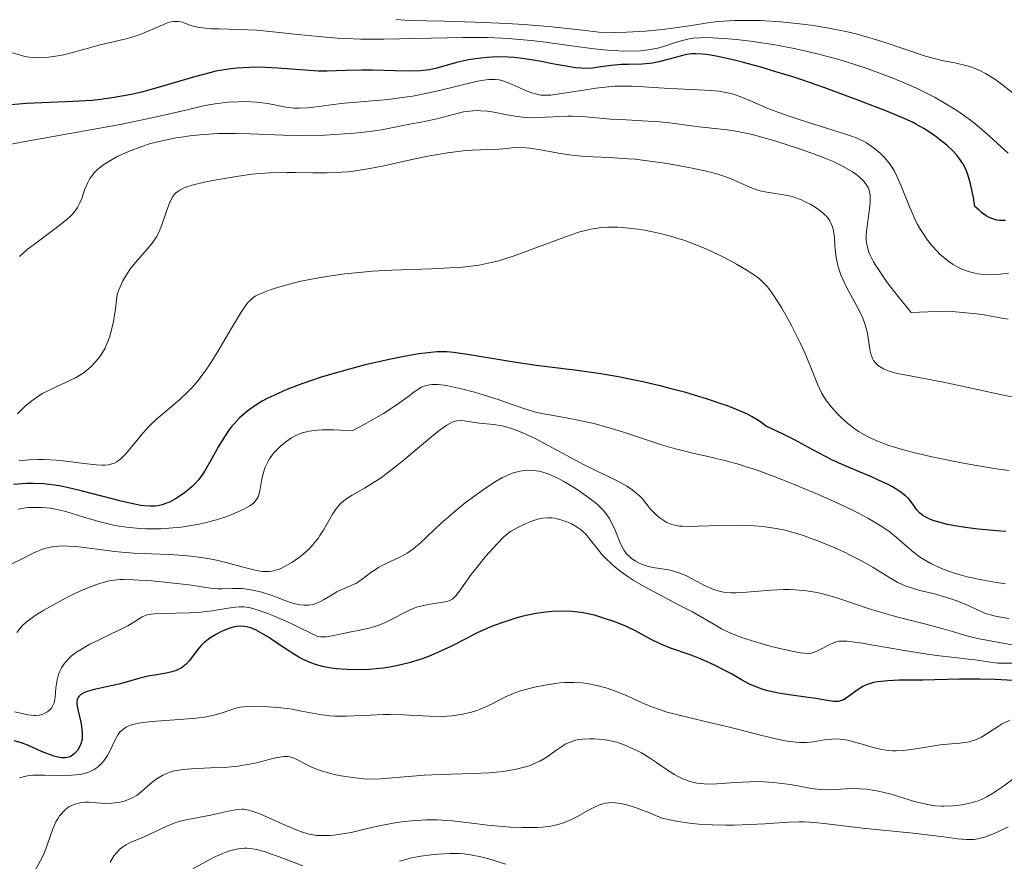
# Model space of a CAD drawing. Units: metres. Extents: x 681882 to 685369, y 4754034 to 4756381.
# Drawn here: x 683151 to 683242, y 4755162 to 4755239 of the extents above; entities that cross this region are included whole.
import ezdxf

# ---------------------------------------------------------------- set-up
doc = ezdxf.new("R2010")
doc.units = ezdxf.units.M
doc.header["$MEASUREMENT"] = 0
doc.layers.add('Curva de nivel directora', color=30, linetype='Continuous', lineweight=30)
doc.layers.add('Curva de nivel intermedia', color=30, linetype='Continuous', lineweight=0)

msp = doc.modelspace()

# ---------------------------------------------------------------- linework, layer by layer
at = {"layer": 'Curva de nivel directora', "color": 30, "linetype": 'Continuous', "lineweight": 30, "flags": 128}
for points, elevation in [([(683241.79, 4755220.79), (683241.25, 4755220.81), (683241, 4755220.84), (683240.62, 4755220.94), (683240.22, 4755221.11), (683240.02, 4755221.23), (683239.58, 4755221.54), (683239.35, 4755221.74), (683238.97, 4755222.09), (683238.83, 4755222.91), (683238.56, 4755224.18), (683238.33, 4755225.04), (683238.17, 4755225.45), (683238.07, 4755225.67), (683237.85, 4755226.05), (683237.49, 4755226.57), (683237.29, 4755226.82), (683236.96, 4755227.19), (683236.39, 4755227.74), (683235.72, 4755228.28), (683235.24, 4755228.63), (683234.26, 4755229.28), (683233.59, 4755229.66), (683233.2, 4755229.86), (683232.45, 4755230.21), (683230.74, 4755230.92), (683228.5, 4755231.78), (683227.19, 4755232.27), (683225.11, 4755233.03), (683223, 4755233.76), (683221.98, 4755234.1), (683221.01, 4755234.4), (683219.21, 4755234.94), (683217.61, 4755235.37), (683216.67, 4755235.61), (683215.11, 4755235.95), (683214.22, 4755236.1), (683213.85, 4755236.15), (683213.21, 4755236.18), (683212.83, 4755236.17), (683212.59, 4755236.14), (683212.11, 4755236.05), (683211.23, 4755235.81), (683209.94, 4755235.45), (683209.27, 4755235.32), (683208.94, 4755235.27), (683208.28, 4755235.23), (683206.98, 4755235.2), (683206.34, 4755235.18), (683205.41, 4755235.09), (683204.24, 4755234.93), (683203.7, 4755234.86), (683203.03, 4755234.83), (683202.68, 4755234.84), (683202.12, 4755234.89), (683201.06, 4755235.06), (683200.16, 4755235.23), (683198.79, 4755235.5), (683198.07, 4755235.62), (683196.97, 4755235.78), (683196.43, 4755235.83), (683195.91, 4755235.87), (683194.9, 4755235.89), (683193.96, 4755235.84), (683193.37, 4755235.78), (683192.26, 4755235.61), (683191.14, 4755235.36), (683189.31, 4755234.85), (683188.66, 4755234.7), (683188.34, 4755234.65), (683187.81, 4755234.6), (683186.81, 4755234.58), (683185.47, 4755234.6), (683183.4, 4755234.65), (683182.36, 4755234.65), (683180.94, 4755234.62), (683179.22, 4755234.57), (683178.4, 4755234.58), (683177.16, 4755234.65), (683175.5, 4755234.8), (683174.65, 4755234.86), (683173.51, 4755234.92), (683172.93, 4755234.93), (683172.08, 4755234.92), (683170.87, 4755234.86), (683170.1, 4755234.77), (683169.72, 4755234.71), (683168.93, 4755234.56), (683168.37, 4755234.43), (683167.09, 4755234.09), (683163.39, 4755233), (683162.07, 4755232.64), (683161.42, 4755232.49), (683160.78, 4755232.35), (683159.54, 4755232.13), (683158.31, 4755231.96)], 1950), ([(683158.31, 4755231.96), (683157.48, 4755231.88), (683155.75, 4755231.76), (683151.46, 4755231.58), (683150.05, 4755231.47)], 1950), ([(683190.26, 4755208.67), (683189.33, 4755208.67), (683188.25, 4755208.57), (683187.62, 4755208.49), (683186.16, 4755208.23), (683185.07, 4755208.01), (683182.72, 4755207.47), (683180.92, 4755207), (683180.04, 4755206.76), (683178.56, 4755206.31), (683177.86, 4755206.08), (683176.86, 4755205.74), (683175.49, 4755205.21), (683174.27, 4755204.67), (683173.72, 4755204.4), (683173.21, 4755204.12), (683172.89, 4755203.94), (683172.31, 4755203.56), (683172.04, 4755203.37), (683171.55, 4755202.98), (683171.1, 4755202.57), (683170.83, 4755202.3), (683170.33, 4755201.71), (683170.08, 4755201.37), (683169.6, 4755200.66), (683169.18, 4755199.94), (683168.42, 4755198.57), (683167.95, 4755197.78), (683167.72, 4755197.42), (683167.35, 4755196.92), (683166.95, 4755196.47), (683166.74, 4755196.26), (683166.51, 4755196.05), (683166.04, 4755195.67), (683165.55, 4755195.33), (683165.22, 4755195.12), (683164.6, 4755194.8), (683164.39, 4755194.71), (683163.99, 4755194.57), (683163.61, 4755194.49), (683163.37, 4755194.46), (683162.88, 4755194.44), (683162.34, 4755194.47), (683162.02, 4755194.52), (683161.43, 4755194.62), (683160.2, 4755194.9), (683156.52, 4755195.86), (683155.22, 4755196.16), (683154.62, 4755196.28), (683154.05, 4755196.38), (683153.02, 4755196.5), (683152.08, 4755196.55), (683151.47, 4755196.55), (683150.26, 4755196.46)], 1975), ([(683241.83, 4755192.1), (683240.98, 4755192.16), (683239.28, 4755192.32), (683238.06, 4755192.48), (683236.95, 4755192.67), (683236.44, 4755192.77), (683235.77, 4755192.93), (683235.21, 4755193.1), (683234.89, 4755193.22), (683234.38, 4755193.46), (683234.18, 4755193.59), (683233.86, 4755193.84), (683233.62, 4755194.11), (683233.25, 4755194.63), (683232.99, 4755194.98), (683232.83, 4755195.15), (683232.56, 4755195.41), (683232.05, 4755195.81), (683231.37, 4755196.23), (683230.96, 4755196.44), (683230.49, 4755196.67), (683229.43, 4755197.14), (683227.01, 4755198.17), (683225.78, 4755198.73), (683225.19, 4755199.03), (683224.02, 4755199.65), (683222.32, 4755200.56), (683221.35, 4755201.06), (683219.64, 4755201.87), (683219.45, 4755202.03), (683218.99, 4755202.36), (683218.42, 4755202.69), (683217.98, 4755202.92), (683216.98, 4755203.36), (683216.14, 4755203.69), (683215.55, 4755203.9), (683214.3, 4755204.32), (683212.31, 4755204.92), (683210.96, 4755205.28), (683210.06, 4755205.51), (683208.33, 4755205.92), (683206.95, 4755206.2), (683206.09, 4755206.37), (683204.46, 4755206.65), (683202.26, 4755206.97), (683198.5, 4755207.43), (683196.05, 4755207.79), (683192.14, 4755208.45), (683190.86, 4755208.63), (683190.26, 4755208.67)], 1975), ([(683199.93, 4755184.73), (683199.36, 4755184.68), (683198.31, 4755184.51), (683197.3, 4755184.29), (683196.71, 4755184.14), (683195.61, 4755183.79), (683194.51, 4755183.4), (683193.95, 4755183.17), (683193.06, 4755182.76), (683192.11, 4755182.27), (683190.67, 4755181.52), (683189.83, 4755181.12), (683188.57, 4755180.59), (683187.87, 4755180.34), (683186.77, 4755180), (683185.59, 4755179.71), (683184.98, 4755179.6), (683184.36, 4755179.51), (683183.09, 4755179.39), (683181.84, 4755179.35), (683181.04, 4755179.37), (683180.03, 4755179.45), (683179.57, 4755179.51), (683179.08, 4755179.6), (683178.78, 4755179.66), (683178.21, 4755179.82), (683177.94, 4755179.91), (683177.42, 4755180.11), (683176.93, 4755180.35), (683176.6, 4755180.52), (683175.95, 4755180.92), (683174.81, 4755181.67), (683173.8, 4755182.35), (683173.31, 4755182.65), (683172.64, 4755183.02), (683172.33, 4755183.16), (683172.14, 4755183.23), (683171.77, 4755183.33), (683171.59, 4755183.36), (683171.24, 4755183.38), (683170.9, 4755183.36), (683170.66, 4755183.31), (683170.18, 4755183.18), (683169.66, 4755182.97), (683169.38, 4755182.85), (683168.98, 4755182.63), (683168.38, 4755182.26), (683167.82, 4755181.83), (683167.58, 4755181.59), (683167.35, 4755181.34), (683166.95, 4755180.83), (683166.46, 4755180.18), (683166.19, 4755179.88), (683165.9, 4755179.62), (683165.73, 4755179.51), (683165.47, 4755179.37), (683165.27, 4755179.29), (683164.86, 4755179.16), (683164.2, 4755179.01), (683163.29, 4755178.87), (683162.85, 4755178.8), (683161.91, 4755178.58), (683160.66, 4755178.22), (683159.97, 4755178.04), (683157.7, 4755177.54), (683157.06, 4755177.35), (683156.8, 4755177.25), (683156.59, 4755177.14), (683156.47, 4755177.07), (683156.29, 4755176.9), (683156.23, 4755176.8), (683156.15, 4755176.6), (683156.12, 4755176.37), (683156.12, 4755176.2), (683156.18, 4755175.8), (683156.29, 4755175.29), (683156.47, 4755174.52), (683156.54, 4755174.12), (683156.61, 4755173.54), (683156.61, 4755173.26), (683156.59, 4755173), (683156.56, 4755172.84), (683156.48, 4755172.54), (683156.3, 4755172.14), (683156.16, 4755171.91), (683156.06, 4755171.78), (683155.84, 4755171.56), (683155.72, 4755171.47), (683155.48, 4755171.33), (683155.23, 4755171.25), (683155.06, 4755171.23), (683154.68, 4755171.24), (683154.24, 4755171.33), (683153.99, 4755171.39), (683153.57, 4755171.53), (683152.84, 4755171.83), (683151.64, 4755172.36), (683150.99, 4755172.61), (683150.34, 4755172.8)], 2000), ([(683243.66, 4755178.3), (683240.82, 4755178.45), (683239.44, 4755178.5), (683237.55, 4755178.5), (683235.26, 4755178.43), (683234.16, 4755178.4), (683231.97, 4755178.39), (683230.95, 4755178.35), (683230.03, 4755178.25), (683229.62, 4755178.17), (683229.25, 4755178.07), (683229.03, 4755177.99), (683228.62, 4755177.8), (683228.1, 4755177.48), (683227.32, 4755176.88), (683226.99, 4755176.67), (683226.84, 4755176.59), (683226.55, 4755176.48), (683226.35, 4755176.44), (683225.92, 4755176.43), (683225.35, 4755176.51), (683224.3, 4755176.7), (683223.6, 4755176.81), (683221.82, 4755177.05), (683220.84, 4755177.21), (683219.88, 4755177.42), (683219.42, 4755177.55), (683218.99, 4755177.7), (683218.18, 4755178.04), (683217.44, 4755178.43), (683216.5, 4755178.97), (683216.02, 4755179.23), (683214.93, 4755179.79), (683214.2, 4755180.13), (683213.72, 4755180.33), (683212.78, 4755180.69), (683210.9, 4755181.34), (683209.99, 4755181.71), (683209.05, 4755182.19), (683207.64, 4755182.94), (683206.81, 4755183.34), (683206, 4755183.68), (683205.57, 4755183.84), (683204.9, 4755184.07), (683203.87, 4755184.38), (683202.83, 4755184.61), (683202.32, 4755184.68), (683201.82, 4755184.74), (683200.85, 4755184.77), (683199.93, 4755184.73)], 2000)]:
    msp.add_lwpolyline(points, dxfattribs=dict(at, elevation=elevation))
at = {"layer": 'Curva de nivel intermedia', "color": 30, "linetype": 'Continuous', "lineweight": 0, "flags": 128}
for points, elevation in [([(683166.99, 4755238.68), (683166.54, 4755238.83), (683165.86, 4755239.08), (683165.47, 4755239.15), (683165.19, 4755239.16), (683165.04, 4755239.15), (683164.81, 4755239.12), (683164.55, 4755239.05), (683163.99, 4755238.83), (683162.69, 4755238.25), (683161.96, 4755237.95), (683161.57, 4755237.82), (683160.77, 4755237.59), (683158.27, 4755236.99), (683157.06, 4755236.67), (683155.5, 4755236.24), (683154.74, 4755236.06), (683153.75, 4755235.88), (683153.26, 4755235.83), (683152.5, 4755235.8), (683151.99, 4755235.84), (683151.72, 4755235.87), (683151.32, 4755235.94), (683150.91, 4755236.04), (683150.05, 4755236.3)], 1945), ([(683238.7, 4755234.93), (683238.14, 4755235.1), (683237.13, 4755235.33), (683236.07, 4755235.54), (683235.46, 4755235.69), (683234.42, 4755235.97), (683232.52, 4755236.59), (683230.6, 4755237.24), (683229.58, 4755237.56), (683228.01, 4755238.01), (683227.22, 4755238.2), (683225.65, 4755238.52), (683224.09, 4755238.77), (683223.06, 4755238.91), (683221.08, 4755239.11), (683219.18, 4755239.24), (683218.24, 4755239.26), (683216.81, 4755239.25), (683215.82, 4755239.18), (683215.31, 4755239.14), (683214.52, 4755239.05), (683212.82, 4755238.79), (683211.11, 4755238.54), (683210.16, 4755238.42), (683208.59, 4755238.26), (683206.82, 4755238.17), (683205.85, 4755238.15), (683204.27, 4755238.17), (683202.75, 4755238.36), (683199.93, 4755238.66), (683197.35, 4755238.87), (683195.77, 4755238.97), (683192.86, 4755239.1), (683189.99, 4755239.18), (683186.83, 4755239.26), (683185.56, 4755239.34)], 1940), ([(683242.03, 4755227.01), (683240.04, 4755228.81), (683238.99, 4755229.7), (683238.44, 4755230.13), (683237.31, 4755230.93), (683236.13, 4755231.66), (683235.3, 4755232.13), (683234.74, 4755232.43), (683233.57, 4755233), (683232.89, 4755233.31), (683231.48, 4755233.9), (683230.03, 4755234.46), (683229.04, 4755234.81), (683227.04, 4755235.45), (683226.29, 4755235.67), (683224.78, 4755236.08), (683223.29, 4755236.44), (683222.3, 4755236.65), (683220.36, 4755237.02), (683218.26, 4755237.33), (683216.97, 4755237.48), (683216.17, 4755237.56), (683214.79, 4755237.65), (683213.97, 4755237.67), (683213.62, 4755237.66), (683212.99, 4755237.62), (683212.61, 4755237.56), (683211.86, 4755237.38), (683211.25, 4755237.18), (683210.33, 4755236.88), (683209.83, 4755236.74), (683209.02, 4755236.56), (683208.58, 4755236.5), (683208.12, 4755236.45), (683207.16, 4755236.41), (683206.11, 4755236.44), (683205.38, 4755236.48), (683203.83, 4755236.64), (683201.96, 4755236.89), (683199.35, 4755237.24), (683198.02, 4755237.4), (683196.25, 4755237.56), (683195.35, 4755237.61), (683193.96, 4755237.67), (683191.73, 4755237.69), (683184.42, 4755237.51), (683182.29, 4755237.53), (683180.97, 4755237.58), (683180.12, 4755237.63), (683178.43, 4755237.77), (683176.49, 4755237.97), (683173.92, 4755238.24), (683172.71, 4755238.34), (683171.05, 4755238.42), (683169.21, 4755238.47), (683168.49, 4755238.49), (683167.66, 4755238.56), (683167.23, 4755238.63), (683166.99, 4755238.68)], 1945), ([(683242.92, 4755232.19), (683241.54, 4755233.29), (683240.89, 4755233.77), (683240.27, 4755234.18), (683239.96, 4755234.36), (683239.37, 4755234.66), (683238.97, 4755234.83), (683238.7, 4755234.93)], 1940), ([(683242.08, 4755215.93), (683241.1, 4755215.81), (683240.24, 4755215.79), (683239.82, 4755215.81), (683239.2, 4755215.89), (683238.59, 4755216.03), (683238.29, 4755216.12), (683237.7, 4755216.35), (683237.41, 4755216.49), (683236.98, 4755216.73), (683236.56, 4755217.02), (683236.28, 4755217.23), (683235.74, 4755217.7), (683235.48, 4755217.96), (683234.98, 4755218.52), (683234.51, 4755219.12), (683234.32, 4755219.4), (683233.95, 4755219.98), (683233.69, 4755220.43), (683233.43, 4755220.95), (683232.96, 4755222.01), (683232.15, 4755224.06), (683231.75, 4755224.95), (683231.54, 4755225.35), (683231.39, 4755225.59), (683231.09, 4755226.05), (683230.61, 4755226.63), (683230.28, 4755226.96), (683230.06, 4755227.16), (683229.63, 4755227.51), (683229.2, 4755227.81), (683228.98, 4755227.95), (683228.63, 4755228.14), (683228.03, 4755228.41), (683227.68, 4755228.55), (683226.86, 4755228.83), (683225.27, 4755229.32), (683222.84, 4755230.07), (683221.64, 4755230.47), (683220.03, 4755231.08), (683218.26, 4755231.83), (683217.53, 4755232.14), (683216.69, 4755232.44), (683216.29, 4755232.55), (683215.69, 4755232.68), (683215.37, 4755232.73), (683214.65, 4755232.8), (683210.3, 4755232.99), (683209.31, 4755233.06), (683207.99, 4755233.16), (683207.32, 4755233.19), (683206.27, 4755233.2), (683205.73, 4755233.18), (683205.16, 4755233.13), (683204, 4755233), (683202.85, 4755232.83), (683201.44, 4755232.59), (683200.83, 4755232.5), (683199.84, 4755232.37), (683199.44, 4755232.35), (683198.91, 4755232.37), (683198.66, 4755232.41), (683198.17, 4755232.54), (683197.92, 4755232.63), (683197.38, 4755232.85), (683196.28, 4755233.35), (683195.76, 4755233.56), (683195.31, 4755233.71), (683195.09, 4755233.76), (683194.74, 4755233.8), (683194.13, 4755233.8), (683193.4, 4755233.71), (683192.96, 4755233.62), (683191.32, 4755233.23), (683189.56, 4755232.79), (683188.6, 4755232.57), (683187.11, 4755232.28), (683186.35, 4755232.16), (683184.82, 4755231.97), (683183.35, 4755231.83), (683181.56, 4755231.68), (683180.78, 4755231.62), (683179.33, 4755231.45), (683177.94, 4755231.25), (683177.38, 4755231.18)], 1955), ([(683177.38, 4755231.18), (683176.62, 4755231.15), (683176.15, 4755231.16), (683175.84, 4755231.19), (683175.23, 4755231.28), (683173.72, 4755231.58), (683172.72, 4755231.7), (683171.64, 4755231.76), (683171.02, 4755231.75), (683170, 4755231.7), (683168.88, 4755231.56), (683168.28, 4755231.46), (683167.66, 4755231.34), (683166.28, 4755231.02), (683164.01, 4755230.49), (683162.61, 4755230.17), (683160.1, 4755229.66), (683150.99, 4755228.03), (683149.43, 4755227.71)], 1955), ([(683242.04, 4755211.71), (683241.13, 4755211.86), (683239.84, 4755212.09), (683239.11, 4755212.19), (683237.87, 4755212.31), (683237.17, 4755212.36), (683235.56, 4755212.39), (683234.64, 4755212.37), (683233.09, 4755212.3), (683231.88, 4755213.8), (683231.21, 4755214.66), (683230.83, 4755215.17), (683230.2, 4755216.08), (683229.83, 4755216.66), (683229.63, 4755217), (683229.32, 4755217.6), (683229.2, 4755217.87), (683229.05, 4755218.33), (683228.97, 4755218.73), (683228.95, 4755218.97), (683228.95, 4755219.42), (683228.97, 4755219.79), (683229.05, 4755220.52), (683229.24, 4755221.88), (683229.31, 4755222.46), (683229.32, 4755222.92), (683229.31, 4755223.13), (683229.26, 4755223.42), (683229.18, 4755223.69), (683229.12, 4755223.83), (683229.01, 4755224.02), (683228.71, 4755224.42), (683228.33, 4755224.79), (683228.1, 4755224.98), (683227.68, 4755225.28), (683226.88, 4755225.75), (683225.84, 4755226.26), (683225.22, 4755226.52), (683224.52, 4755226.8), (683222.98, 4755227.35), (683221.36, 4755227.88), (683220.3, 4755228.21), (683218.42, 4755228.72), (683217.85, 4755228.86), (683216.91, 4755229.05), (683216.15, 4755229.16), (683214.67, 4755229.3), (683213.25, 4755229.48), (683211.04, 4755229.77), (683209.91, 4755229.89), (683208.3, 4755230), (683206.3, 4755230.1), (683205.36, 4755230.16), (683202.73, 4755230.38), (683201.85, 4755230.42), (683201.41, 4755230.42), (683200.04, 4755230.36), (683198.79, 4755230.29), (683198.16, 4755230.28), (683197.22, 4755230.32), (683196.75, 4755230.38), (683195.82, 4755230.54), (683194.59, 4755230.78), (683193.99, 4755230.87), (683193.39, 4755230.92), (683193.1, 4755230.93), (683192.65, 4755230.92), (683192.36, 4755230.89), (683191.79, 4755230.81), (683190.94, 4755230.62), (683189.33, 4755230.18), (683188.2, 4755229.93), (683186.82, 4755229.69), (683186.18, 4755229.57), (683184.24, 4755229.17), (683182.87, 4755228.97), (683181.69, 4755228.85), (683179.9, 4755228.73), (683178.96, 4755228.68)], 1960), ([(683178.96, 4755228.68), (683176.92, 4755228.63), (683175.14, 4755228.66), (683172.1, 4755228.8), (683170.8, 4755228.83), (683170.15, 4755228.83), (683169.19, 4755228.81), (683167.82, 4755228.74), (683166.54, 4755228.61), (683165.75, 4755228.5), (683165.24, 4755228.42), (683164.25, 4755228.22), (683163.29, 4755227.99), (683162.82, 4755227.86), (683162.09, 4755227.63), (683160.96, 4755227.2), (683159.89, 4755226.72), (683159.36, 4755226.43), (683158.61, 4755225.97), (683158.16, 4755225.62), (683157.96, 4755225.44), (683157.68, 4755225.16), (683157.45, 4755224.87), (683157.32, 4755224.66), (683157.09, 4755224.25), (683156.83, 4755223.63), (683156.56, 4755222.84), (683156.42, 4755222.48), (683156.18, 4755222.01), (683156.04, 4755221.8), (683155.7, 4755221.39), (683155.43, 4755221.12), (683154.73, 4755220.53), (683153.71, 4755219.75), (683152.21, 4755218.63), (683151.54, 4755218.11), (683150.82, 4755217.49)], 1960), ([(683243.26, 4755204.34), (683241.45, 4755204.71), (683237.65, 4755205.55), (683235.92, 4755205.92), (683233.79, 4755206.32), (683232.36, 4755206.58), (683231.78, 4755206.7), (683231.05, 4755206.9), (683230.74, 4755207.02), (683230.55, 4755207.11), (683230.22, 4755207.3), (683230.08, 4755207.4), (683229.83, 4755207.64), (683229.63, 4755207.89), (683229.52, 4755208.08), (683229.36, 4755208.5), (683229.3, 4755208.75), (683229.21, 4755209.32), (683229.09, 4755210.18), (683228.99, 4755210.66), (683228.85, 4755211.17), (683228.76, 4755211.44), (683228.59, 4755211.86), (683228.16, 4755212.74), (683227.2, 4755214.54), (683226.78, 4755215.39), (683226.61, 4755215.79), (683226.36, 4755216.52), (683226.2, 4755217.2), (683226.13, 4755217.63), (683226.06, 4755218.45), (683226.02, 4755219.24), (683225.97, 4755219.63), (683225.9, 4755220.01), (683225.84, 4755220.2), (683225.69, 4755220.57), (683225.58, 4755220.76), (683225.39, 4755221.03), (683225.15, 4755221.3), (683224.97, 4755221.47), (683224.55, 4755221.8), (683224.32, 4755221.96), (683223.83, 4755222.26), (683223.31, 4755222.53), (683222.96, 4755222.69), (683222.26, 4755222.95), (683221.87, 4755223.06), (683221.14, 4755223.21), (683219.78, 4755223.41), (683219.15, 4755223.54), (683218.85, 4755223.62), (683218.26, 4755223.84), (683216.49, 4755224.64), (683215.62, 4755224.96), (683215.15, 4755225.1), (683214.34, 4755225.32), (683212.87, 4755225.64), (683211.24, 4755225.94), (683210.35, 4755226.08), (683208.98, 4755226.28), (683207.62, 4755226.44), (683206.97, 4755226.5), (683205.18, 4755226.6), (683203.05, 4755226.69), (683202.04, 4755226.78), (683201.55, 4755226.84), (683200.56, 4755227.01), (683198.73, 4755227.36), (683197.92, 4755227.48), (683197.55, 4755227.51), (683196.87, 4755227.52), (683196.25, 4755227.49), (683195.45, 4755227.41), (683195.05, 4755227.38), (683194.1, 4755227.34), (683192.62, 4755227.29), (683191.76, 4755227.22), (683190.31, 4755227.04), (683189.23, 4755226.86), (683188.48, 4755226.72), (683186.9, 4755226.39), (683184.42, 4755225.83), (683183.13, 4755225.58), (683181.82, 4755225.38)], 1965), ([(683181.82, 4755225.38), (683181.16, 4755225.3), (683180.5, 4755225.25), (683179.18, 4755225.2), (683177.88, 4755225.2), (683176.24, 4755225.23), (683175.48, 4755225.24), (683173.91, 4755225.2), (683172.94, 4755225.14), (683172.3, 4755225.07), (683171.02, 4755224.9), (683168.99, 4755224.56), (683168.02, 4755224.36), (683166.76, 4755224.05), (683166.18, 4755223.87), (683165.94, 4755223.77), (683165.61, 4755223.61), (683165.34, 4755223.42), (683165.22, 4755223.32), (683165.06, 4755223.13), (683164.96, 4755223), (683164.78, 4755222.68), (683164.65, 4755222.4), (683164.42, 4755221.76), (683163.93, 4755220.31), (683163.63, 4755219.62), (683163.45, 4755219.3), (683163.07, 4755218.72), (683162.64, 4755218.18), (683161.7, 4755217.13), (683161.07, 4755216.36), (683160.77, 4755215.93), (683160.35, 4755215.22), (683160.1, 4755214.69), (683159.99, 4755214.41), (683159.83, 4755213.96), (683159.68, 4755212.65), (683159.56, 4755211.89), (683159.48, 4755211.44), (683159.29, 4755210.63), (683159.14, 4755210.11), (683159.04, 4755209.8), (683158.82, 4755209.26), (683158.71, 4755209.03), (683158.49, 4755208.62), (683158.26, 4755208.28), (683157.83, 4755207.76), (683157.39, 4755207.3), (683157.18, 4755207.11), (683156.79, 4755206.79), (683156.53, 4755206.61), (683155.97, 4755206.29), (683153.67, 4755205.22), (683152.95, 4755204.83), (683152.59, 4755204.61), (683152.07, 4755204.25), (683151.56, 4755203.86), (683151.32, 4755203.65), (683150.62, 4755202.96)], 1965), ([(683242.12, 4755197.74), (683241.16, 4755197.87), (683239.12, 4755198.19), (683237.72, 4755198.45), (683235, 4755199), (683233.18, 4755199.43), (683232.39, 4755199.64), (683231.04, 4755200.05), (683229.93, 4755200.46), (683229.3, 4755200.75), (683228.93, 4755200.94), (683228.24, 4755201.34), (683227.89, 4755201.58), (683227.24, 4755202.08), (683226.66, 4755202.59), (683226.32, 4755202.93), (683225.74, 4755203.57), (683225.29, 4755204.15), (683225.09, 4755204.44), (683224.83, 4755204.89), (683224.44, 4755205.71), (683224.01, 4755206.77), (683223.3, 4755208.52), (683222.86, 4755209.51), (683222.08, 4755211.06), (683221.52, 4755212.08), (683221.15, 4755212.72), (683220.45, 4755213.83), (683220.03, 4755214.42), (683219.83, 4755214.68), (683219.51, 4755215.03), (683219.16, 4755215.35), (683218.97, 4755215.51), (683218.65, 4755215.75), (683217.86, 4755216.26), (683216.97, 4755216.77), (683216.47, 4755217.05), (683215.64, 4755217.48), (683214.29, 4755218.11), (683212.86, 4755218.71), (683212.12, 4755218.97), (683211.38, 4755219.21), (683210.89, 4755219.36), (683209.92, 4755219.61), (683208.51, 4755219.9), (683207.61, 4755220.04), (683207.05, 4755220.1), (683205.99, 4755220.18), (683205.45, 4755220.19), (683205.11, 4755220.18), (683204.46, 4755220.14), (683204.14, 4755220.1), (683203.53, 4755220), (683202.93, 4755219.85), (683202.51, 4755219.74), (683201.64, 4755219.45), (683196.47, 4755217.53), (683195.52, 4755217.22)], 1970), ([(683195.52, 4755217.22), (683195.05, 4755217.09), (683194.35, 4755216.91), (683193.24, 4755216.69), (683191.98, 4755216.53), (683191.28, 4755216.47), (683190.51, 4755216.42), (683188.83, 4755216.34), (683185.16, 4755216.21), (683183.35, 4755216.11), (683182.48, 4755216.04), (683180.85, 4755215.87), (683179.35, 4755215.67), (683178.43, 4755215.52), (683176.79, 4755215.19), (683175.27, 4755214.81), (683174.44, 4755214.56), (683173.96, 4755214.4), (683173.17, 4755214.1), (683172.75, 4755213.91), (683172.57, 4755213.81), (683172.31, 4755213.63), (683172.06, 4755213.4), (683171.93, 4755213.26), (683171.72, 4755213.01), (683171.26, 4755212.34), (683170.38, 4755210.87), (683169.02, 4755208.55), (683168.34, 4755207.47), (683168.02, 4755206.99), (683167.4, 4755206.16), (683166.8, 4755205.47), (683166.4, 4755205.05), (683165.57, 4755204.27), (683163.49, 4755202.49), (683162.82, 4755201.86), (683162.5, 4755201.53), (683162.2, 4755201.19), (683161.63, 4755200.51), (683160.64, 4755199.29), (683160.18, 4755198.82), (683159.96, 4755198.65), (683159.81, 4755198.55), (683159.51, 4755198.39), (683159.35, 4755198.34), (683159.03, 4755198.26), (683158.68, 4755198.23), (683158.43, 4755198.22), (683157.88, 4755198.25), (683156.77, 4755198.38), (683155.08, 4755198.59), (683154.22, 4755198.68), (683153.1, 4755198.74), (683152.54, 4755198.75), (683151.69, 4755198.71), (683150.79, 4755198.63)], 1970), ([(683190, 4755205.6), (683189.43, 4755205.66), (683189.18, 4755205.67), (683188.85, 4755205.67), (683188.64, 4755205.64), (683188.26, 4755205.55), (683187.91, 4755205.41), (683187.67, 4755205.28), (683187.19, 4755204.96), (683186.77, 4755204.64), (683186.08, 4755204.13), (683185.65, 4755203.82), (683184.4, 4755203), (683183.28, 4755202.35), (683182.63, 4755201.98), (683181.51, 4755201.39), (683180.44, 4755201.47), (683179.82, 4755201.5), (683178.75, 4755201.5), (683178.3, 4755201.47), (683177.53, 4755201.37), (683176.9, 4755201.21), (683176.54, 4755201.07), (683176.32, 4755200.97), (683175.92, 4755200.74), (683175.48, 4755200.45), (683174.93, 4755200.01), (683174.68, 4755199.77), (683174.33, 4755199.39), (683174.17, 4755199.2), (683173.88, 4755198.8), (683173.76, 4755198.59), (683173.6, 4755198.28), (683173.46, 4755197.97), (683173.27, 4755197.35), (683173.18, 4755196.94), (683173.06, 4755196.19), (683172.96, 4755195.7), (683172.84, 4755195.32), (683172.75, 4755195.16), (683172.6, 4755194.93), (683172.4, 4755194.72), (683172.28, 4755194.62), (683172.06, 4755194.47), (683171.52, 4755194.16), (683170.9, 4755193.88), (683170.54, 4755193.73), (683169.96, 4755193.51), (683168.98, 4755193.2), (683167.93, 4755192.91), (683167.39, 4755192.79), (683166.84, 4755192.68), (683165.73, 4755192.52), (683164.61, 4755192.41), (683163.88, 4755192.37), (683163.4, 4755192.35), (683162.46, 4755192.36), (683161.94, 4755192.38), (683160.95, 4755192.47), (683160, 4755192.6), (683159.37, 4755192.72), (683158.14, 4755193.02), (683156.76, 4755193.44), (683155.57, 4755193.81), (683154.98, 4755193.98), (683154.13, 4755194.18), (683153.72, 4755194.25), (683152.92, 4755194.33), (683152.15, 4755194.34), (683151.65, 4755194.31), (683151.33, 4755194.28), (683150.69, 4755194.18)], 1980), ([(683241.8, 4755187.27), (683240.95, 4755187.4), (683239.61, 4755187.64), (683238.27, 4755187.94), (683237.62, 4755188.11), (683237.01, 4755188.29), (683236.63, 4755188.43), (683235.89, 4755188.71), (683235.55, 4755188.86), (683234.9, 4755189.17), (683234.32, 4755189.5), (683233.95, 4755189.72), (683233.31, 4755190.19), (683232.67, 4755190.75), (683231.74, 4755191.57), (683231.14, 4755192.04), (683230.38, 4755192.56), (683229.93, 4755192.84), (683229.14, 4755193.3), (683228.22, 4755193.79), (683227.54, 4755194.13), (683226.05, 4755194.84), (683224.44, 4755195.56), (683222.24, 4755196.49), (683221.16, 4755196.92), (683219.61, 4755197.5), (683218.88, 4755197.76), (683217.87, 4755198.09), (683217.25, 4755198.28), (683216.11, 4755198.6), (683214.6, 4755198.97), (683212.83, 4755199.36), (683211.98, 4755199.57), (683211.34, 4755199.74), (683210.05, 4755200.12), (683206.37, 4755201.34), (683204.8, 4755201.81), (683203.84, 4755202.06), (683203.23, 4755202.21), (683202.06, 4755202.45), (683200.77, 4755202.68), (683199.17, 4755202.96), (683198.44, 4755203.12), (683197.45, 4755203.42), (683196, 4755203.93), (683195.09, 4755204.25), (683193.61, 4755204.71), (683192.8, 4755204.95), (683191.6, 4755205.26), (683190.48, 4755205.51), (683190, 4755205.6)], 1980), ([(683195.35, 4755201.85), (683194.58, 4755201.98), (683193.25, 4755202.11), (683192.63, 4755202.2), (683191.86, 4755202.32), (683191.5, 4755202.34), (683191.18, 4755202.32), (683191.02, 4755202.28), (683190.75, 4755202.19), (683190.26, 4755201.93), (683189.62, 4755201.48), (683189.22, 4755201.17), (683187.72, 4755199.91), (683186.15, 4755198.59), (683185.34, 4755197.94), (683184.18, 4755197.07), (683183.63, 4755196.71), (683182.64, 4755196.11), (683181.51, 4755195.47), (683181.03, 4755195.16), (683180.6, 4755194.83), (683180.41, 4755194.66), (683180.15, 4755194.37), (683179.99, 4755194.16), (683179.7, 4755193.71), (683178.86, 4755192.23), (683178.54, 4755191.73), (683178.37, 4755191.48), (683178.08, 4755191.12), (683177.87, 4755190.88), (683177.44, 4755190.43), (683176.73, 4755189.82), (683176.26, 4755189.47), (683175.94, 4755189.25), (683175.34, 4755188.9), (683174.93, 4755188.7), (683174.73, 4755188.62), (683174.45, 4755188.53), (683174.26, 4755188.48), (683173.89, 4755188.43), (683173.51, 4755188.42), (683173.24, 4755188.43), (683172.68, 4755188.52), (683171.58, 4755188.78), (683169.89, 4755189.25), (683168.99, 4755189.47), (683168.53, 4755189.56), (683167.6, 4755189.72), (683166.64, 4755189.84), (683165.99, 4755189.9), (683164.64, 4755189.99), (683161.38, 4755190.12), (683160.22, 4755190.2), (683159.62, 4755190.26), (683158.4, 4755190.41), (683156.79, 4755190.63), (683156.02, 4755190.72), (683155.28, 4755190.77), (683154.93, 4755190.78), (683154.44, 4755190.76), (683153.98, 4755190.72), (683153.69, 4755190.67), (683153.15, 4755190.54), (683152.89, 4755190.45), (683152.41, 4755190.26), (683151.95, 4755190.05), (683151.06, 4755189.6), (683150.04, 4755189.11)], 1985), ([(683242.1, 4755184.1), (683240.87, 4755184.31), (683240.3, 4755184.45), (683240.04, 4755184.53), (683239.54, 4755184.72), (683238.07, 4755185.41), (683237.21, 4755185.75), (683236.58, 4755185.97), (683235.25, 4755186.35), (683233.89, 4755186.68), (683233.21, 4755186.87), (683232.54, 4755187.11), (683232.2, 4755187.25), (683231.87, 4755187.41), (683231.18, 4755187.8), (683229.57, 4755188.78), (683228.56, 4755189.36), (683227.51, 4755189.91), (683226.93, 4755190.19), (683226.04, 4755190.6), (683224.63, 4755191.2), (683223.23, 4755191.71), (683222.54, 4755191.93), (683221.88, 4755192.12), (683221.45, 4755192.22), (683220.62, 4755192.4), (683219.41, 4755192.57), (683218.64, 4755192.64), (683218.12, 4755192.67), (683217.11, 4755192.7), (683215.43, 4755192.67), (683213.43, 4755192.6), (683212.62, 4755192.58), (683211.98, 4755192.59), (683211.71, 4755192.61), (683211.27, 4755192.68), (683211.01, 4755192.75), (683210.86, 4755192.81), (683210.55, 4755192.95), (683210.09, 4755193.24), (683209.85, 4755193.41), (683209.51, 4755193.7), (683209.02, 4755194.21), (683208.72, 4755194.58), (683208.29, 4755195.12), (683208.02, 4755195.4), (683207.51, 4755195.84), (683207.2, 4755196.07), (683206.85, 4755196.29), (683206.01, 4755196.76), (683202.93, 4755198.27), (683198.45, 4755200.65), (683197.25, 4755201.21), (683196.55, 4755201.49), (683196.13, 4755201.63), (683195.35, 4755201.85)], 1985), ([(683229.13, 4755185.02), (683227.17, 4755185.68), (683226.24, 4755185.98), (683225.03, 4755186.33), (683224.41, 4755186.48), (683223.44, 4755186.64), (683222.42, 4755186.74), (683221.88, 4755186.76), (683221.32, 4755186.75), (683220.16, 4755186.69), (683217.89, 4755186.51), (683216.92, 4755186.46), (683216.49, 4755186.46), (683215.77, 4755186.53), (683215.15, 4755186.66), (683214.79, 4755186.78), (683214.09, 4755187.09), (683212.42, 4755187.98), (683211.85, 4755188.24), (683211.57, 4755188.34), (683211.29, 4755188.43), (683210.74, 4755188.56), (683209.26, 4755188.78), (683208.65, 4755188.94), (683208.29, 4755189.07), (683208.07, 4755189.17), (683207.65, 4755189.39), (683207.27, 4755189.65), (683207.09, 4755189.79), (683206.84, 4755190.05), (683206.6, 4755190.37), (683206.49, 4755190.56), (683206.17, 4755191.21), (683205.77, 4755192.22), (683205.55, 4755192.71), (683205.23, 4755193.33), (683205.04, 4755193.62), (683204.68, 4755194.07), (683204.21, 4755194.54), (683203.93, 4755194.78), (683203.61, 4755195.04), (683202.89, 4755195.57), (683202.1, 4755196.1), (683201.04, 4755196.73), (683200.55, 4755197), (683200.21, 4755197.16), (683199.61, 4755197.42), (683199.09, 4755197.59), (683198.77, 4755197.67), (683198.2, 4755197.75), (683197.67, 4755197.77), (683197.41, 4755197.75), (683197.01, 4755197.68), (683196.38, 4755197.51), (683195.75, 4755197.26), (683195.39, 4755197.08), (683194.8, 4755196.75), (683193.72, 4755196.06), (683193.16, 4755195.66), (683191.94, 4755194.74), (683191.01, 4755193.99), (683189.72, 4755192.87), (683187.79, 4755191.03), (683187.21, 4755190.54), (683186.91, 4755190.32), (683186.59, 4755190.12), (683185.92, 4755189.75), (683184.58, 4755189.12), (683183.98, 4755188.81), (683183.72, 4755188.65), (683183.24, 4755188.32), (683182.43, 4755187.7), (683182.04, 4755187.44), (683181.84, 4755187.32), (683181.42, 4755187.12), (683180.55, 4755186.76), (683180.11, 4755186.55), (683179.46, 4755186.16), (683178.88, 4755185.81), (683178.6, 4755185.65), (683178.16, 4755185.46), (683177.94, 4755185.39), (683177.49, 4755185.32), (683177.04, 4755185.31), (683176.73, 4755185.34), (683176.13, 4755185.47), (683175.44, 4755185.7), (683174.47, 4755186.08), (683173.94, 4755186.27), (683173.17, 4755186.5), (683172.77, 4755186.6), (683172.17, 4755186.73), (683171.58, 4755186.81), (683171.3, 4755186.84), (683170.51, 4755186.85), (683169.56, 4755186.81), (683169.12, 4755186.81), (683168.45, 4755186.88), (683167.28, 4755187.06), (683166.45, 4755187.18), (683164.23, 4755187.44)], 1990), ([(683234.58, 4755180.8), (683232.49, 4755181.14), (683229.59, 4755181.63), (683228.4, 4755181.83), (683227.2, 4755181.99), (683226.7, 4755182.01), (683226.44, 4755181.99), (683226.29, 4755181.96), (683226, 4755181.87), (683225.46, 4755181.62), (683224.68, 4755181.22), (683224.33, 4755181.05), (683224.04, 4755180.94), (683223.89, 4755180.9), (683223.64, 4755180.87), (683223.18, 4755180.88), (683222.88, 4755180.92), (683222.12, 4755181.06), (683220.7, 4755181.38), (683219.88, 4755181.59), (683218.63, 4755181.95), (683217.44, 4755182.34), (683216.9, 4755182.54), (683216.43, 4755182.73), (683215.6, 4755183.14), (683214.83, 4755183.58), (683213.65, 4755184.28), (683212.92, 4755184.69), (683211.57, 4755185.39), (683209.5, 4755186.47), (683208.45, 4755187.04), (683207.45, 4755187.63), (683206.98, 4755187.93), (683206.34, 4755188.38), (683205.77, 4755188.82), (683205.43, 4755189.12), (683204.85, 4755189.69), (683204.59, 4755189.97), (683204.14, 4755190.51), (683203.4, 4755191.45), (683203.06, 4755191.85), (683202.8, 4755192.11), (683202.63, 4755192.26), (683202.28, 4755192.52), (683201.76, 4755192.82), (683201.42, 4755192.98), (683200.78, 4755193.2), (683200.21, 4755193.33), (683199.94, 4755193.37), (683199.53, 4755193.38), (683199.11, 4755193.34), (683198.88, 4755193.3), (683198.64, 4755193.24), (683198.14, 4755193.08), (683197.62, 4755192.88), (683197.28, 4755192.74), (683196.66, 4755192.42), (683196.13, 4755192.11), (683195.88, 4755191.93), (683195.51, 4755191.61), (683194.88, 4755190.98), (683193.81, 4755189.79), (683193.25, 4755189.11), (683192.48, 4755188.14), (683191.9, 4755187.31), (683191.33, 4755186.48), (683191.09, 4755186.18), (683190.85, 4755185.95), (683190.73, 4755185.86), (683190.45, 4755185.73), (683190.24, 4755185.66), (683189.72, 4755185.56), (683188.69, 4755185.41), (683188.09, 4755185.29), (683187.45, 4755185.12), (683187.13, 4755185), (683186.8, 4755184.86), (683186.14, 4755184.53), (683184.78, 4755183.81), (683184.07, 4755183.5), (683183.71, 4755183.37), (683182.97, 4755183.16), (683182.23, 4755183), (683181.28, 4755182.83), (683180.84, 4755182.74), (683179.67, 4755182.49), (683179.13, 4755182.41), (683178.6, 4755182.39), (683178.33, 4755182.42), (683176.76, 4755183.19), (683175.87, 4755183.61), (683174.4, 4755184.27), (683173.8, 4755184.52), (683172.85, 4755184.87), (683172.13, 4755185.07), (683171.75, 4755185.13), (683171.52, 4755185.15), (683171.1, 4755185.16), (683170.75, 4755185.14), (683170.06, 4755185.05), (683168.58, 4755184.8)], 1995), ([(683164.23, 4755187.44), (683163, 4755187.55), (683161.3, 4755187.66), (683160.45, 4755187.68), (683160.07, 4755187.67), (683159.51, 4755187.62), (683158.95, 4755187.52), (683158.66, 4755187.45), (683158.19, 4755187.31), (683157.86, 4755187.2), (683157.13, 4755186.92), (683155.99, 4755186.41), (683155.38, 4755186.12), (683154.44, 4755185.63), (683153.07, 4755184.87), (683152.26, 4755184.35), (683151.9, 4755184.1), (683151.43, 4755183.74), (683151.06, 4755183.4), (683150.87, 4755183.19), (683150.58, 4755182.78)], 1990), ([(683168.58, 4755184.8), (683167.77, 4755184.69), (683167.34, 4755184.65), (683166.46, 4755184.6), (683164.02, 4755184.56), (683163.28, 4755184.53), (683162.98, 4755184.5), (683162.61, 4755184.42), (683162.45, 4755184.37), (683162.15, 4755184.24), (683161.69, 4755183.97), (683160.81, 4755183.42), (683160.15, 4755183.07), (683159.29, 4755182.66), (683157.97, 4755182.04), (683157.31, 4755181.71), (683156.39, 4755181.18), (683155.98, 4755180.91), (683155.63, 4755180.64), (683155.43, 4755180.45), (683155.08, 4755180.08), (683154.94, 4755179.9), (683154.7, 4755179.53), (683154.52, 4755179.16), (683154.43, 4755178.92), (683154.3, 4755178.44), (683154.18, 4755177.69), (683154.1, 4755176.83), (683154.04, 4755176.47), (683154.01, 4755176.32), (683153.9, 4755176.05), (683153.77, 4755175.83), (683153.66, 4755175.7), (683153.4, 4755175.49), (683153.09, 4755175.31), (683152.92, 4755175.24), (683152.64, 4755175.16), (683152.33, 4755175.13), (683152.16, 4755175.13), (683151.62, 4755175.19), (683150.35, 4755175.47)], 1995), ([(683242.72, 4755181.6), (683239.22, 4755182.24), (683238.24, 4755182.49), (683236.9, 4755182.89), (683236.05, 4755183.14), (683234.45, 4755183.55), (683231.99, 4755184.17), (683230.78, 4755184.51), (683229.13, 4755185.02)], 1990), ([(683242.55, 4755179.96), (683241.57, 4755179.96), (683241.05, 4755179.98), (683240.2, 4755180.08), (683238.99, 4755180.26), (683238.36, 4755180.35), (683237.37, 4755180.46), (683235.7, 4755180.65), (683234.58, 4755180.8)], 1995), ([(683202.73, 4755178.14), (683201.97, 4755178.19), (683201.15, 4755178.17), (683200.71, 4755178.14), (683200.25, 4755178.09), (683199.29, 4755177.95), (683198.33, 4755177.75), (683197.13, 4755177.43), (683196.6, 4755177.25), (683196.24, 4755177.11), (683195.6, 4755176.83), (683194.49, 4755176.25), (683193.91, 4755175.96), (683193.33, 4755175.72), (683193.02, 4755175.61), (683192.51, 4755175.45), (683191.68, 4755175.25), (683190.75, 4755175.12), (683190.25, 4755175.08), (683189.73, 4755175.06), (683188.62, 4755175.08), (683186.24, 4755175.2), (683185.02, 4755175.23), (683184.41, 4755175.23), (683183.21, 4755175.18), (683180.95, 4755175.07), (683179.92, 4755175.08), (683179.44, 4755175.11), (683178.53, 4755175.23), (683176.83, 4755175.55), (683175.97, 4755175.71), (683175.53, 4755175.77), (683174.64, 4755175.87), (683173.77, 4755175.93), (683172.29, 4755175.97), (683171.53, 4755175.95), (683171.14, 4755175.9), (683170.9, 4755175.85), (683170.41, 4755175.7), (683169.43, 4755175.35), (683168.74, 4755175.16), (683167.88, 4755174.99), (683167.37, 4755174.92), (683166.81, 4755174.86), (683165.57, 4755174.76), (683163.04, 4755174.59), (683161.97, 4755174.46), (683161.4, 4755174.35), (683161.16, 4755174.28), (683160.84, 4755174.16), (683160.66, 4755174.07), (683160.34, 4755173.85), (683160.07, 4755173.59), (683159.92, 4755173.38), (683159.64, 4755172.88), (683159.43, 4755172.44), (683159.11, 4755171.79), (683158.93, 4755171.45), (683158.61, 4755170.97), (683158.42, 4755170.74), (683158.14, 4755170.46), (683157.98, 4755170.33), (683157.72, 4755170.15), (683157.28, 4755169.94), (683156.78, 4755169.78), (683156.41, 4755169.71), (683155.62, 4755169.63), (683154.79, 4755169.61), (683153.13, 4755169.64), (683152.38, 4755169.64), (683152.04, 4755169.62), (683151.57, 4755169.57), (683151.3, 4755169.52), (683150.82, 4755169.38)], 2005), ([(683242.18, 4755174.71), (683241.5, 4755174.36), (683241.11, 4755174.13), (683240.44, 4755173.69), (683239.58, 4755173.15), (683239.13, 4755172.93), (683238.85, 4755172.82), (683238.29, 4755172.68), (683237.58, 4755172.6), (683236.43, 4755172.5), (683235.76, 4755172.42), (683234.65, 4755172.25), (683233.1, 4755172), (683232.38, 4755171.91), (683231.71, 4755171.88), (683231.39, 4755171.89), (683230.78, 4755171.94), (683230.37, 4755172.01), (683229.5, 4755172.22), (683228.79, 4755172.43), (683227.77, 4755172.72), (683227.26, 4755172.85), (683226.75, 4755172.94), (683226.5, 4755172.97), (683226.13, 4755172.99), (683225.77, 4755172.97), (683225.07, 4755172.88), (683224.05, 4755172.72), (683223.47, 4755172.66), (683222.83, 4755172.66), (683222.47, 4755172.68), (683221.89, 4755172.75), (683221.48, 4755172.81), (683220.6, 4755172.98), (683219.18, 4755173.32), (683217.2, 4755173.84), (683216.21, 4755174.1), (683214.08, 4755174.6), (683211.55, 4755175.19), (683210.46, 4755175.49), (683209.96, 4755175.65), (683209.06, 4755175.98), (683208.27, 4755176.31), (683206.88, 4755176.95), (683206.05, 4755177.3), (683205.64, 4755177.46), (683205.03, 4755177.66), (683204.09, 4755177.92), (683203.2, 4755178.08), (683202.73, 4755178.14)], 2005), ([(683234.74, 4755166.9), (683234.35, 4755166.98), (683233.5, 4755167.19), (683231.24, 4755167.87), (683230.08, 4755168.16), (683229.71, 4755168.23), (683229, 4755168.33), (683228.32, 4755168.38), (683227.9, 4755168.39), (683227.1, 4755168.38), (683225.51, 4755168.29), (683224.72, 4755168.3), (683223.88, 4755168.42), (683222.63, 4755168.65), (683221.93, 4755168.78), (683220.92, 4755168.91), (683220.38, 4755168.97), (683219.53, 4755169.02), (683218.66, 4755169.04), (683218.21, 4755169.03), (683216.86, 4755168.95), (683215.13, 4755168.83), (683214.34, 4755168.81), (683213.98, 4755168.83), (683213.3, 4755168.91), (683212.68, 4755169.06), (683212.29, 4755169.19), (683212.03, 4755169.29), (683211.54, 4755169.53), (683211.26, 4755169.69), (683210.7, 4755170.04), (683209.6, 4755170.8), (683209.04, 4755171.17), (683208.2, 4755171.68), (683207.65, 4755171.97), (683207.29, 4755172.14), (683206.62, 4755172.43), (683205.93, 4755172.67), (683205.5, 4755172.78), (683205.23, 4755172.84), (683204.68, 4755172.92), (683203.84, 4755172.99), (683203.42, 4755172.99), (683202.8, 4755172.96), (683202.27, 4755172.88), (683202.02, 4755172.82), (683201.63, 4755172.69), (683201.23, 4755172.51), (683201.03, 4755172.39), (683200.39, 4755171.96), (683199.41, 4755171.28), (683198.83, 4755170.94), (683198.25, 4755170.67), (683197.93, 4755170.54), (683197.41, 4755170.37), (683196.5, 4755170.15), (683195.43, 4755169.97), (683194.82, 4755169.91), (683194.16, 4755169.86), (683192.71, 4755169.79), (683189.64, 4755169.7), (683188.2, 4755169.64), (683186.31, 4755169.49), (683184.85, 4755169.35), (683184.15, 4755169.3), (683183.11, 4755169.28), (683182.58, 4755169.31), (683181.53, 4755169.41), (683180.5, 4755169.57), (683179.84, 4755169.71), (683179.43, 4755169.81), (683178.68, 4755170.04), (683178.3, 4755170.17), (683177.65, 4755170.44), (683177.12, 4755170.7), (683176.54, 4755171.01), (683176.29, 4755171.14), (683175.99, 4755171.27), (683175.84, 4755171.31), (683175.61, 4755171.36), (683175.23, 4755171.37), (683175.01, 4755171.34), (683174.48, 4755171.24), (683173.81, 4755171.07), (683172.7, 4755170.78), (683172.04, 4755170.64), (683170.96, 4755170.46), (683170.36, 4755170.4), (683169.74, 4755170.35), (683168.44, 4755170.3), (683166.7, 4755170.23), (683165.88, 4755170.16), (683165.13, 4755170.02), (683164.79, 4755169.93), (683164.32, 4755169.76), (683164.03, 4755169.63), (683163.51, 4755169.32), (683163.28, 4755169.15), (683162.84, 4755168.8), (683162.05, 4755168.1), (683161.66, 4755167.8)], 2010), ([(683242.93, 4755169.59), (683241.53, 4755168.57), (683240.88, 4755168.13), (683240.59, 4755167.94), (683240.06, 4755167.63), (683239.58, 4755167.4), (683239.26, 4755167.28), (683238.62, 4755167.09), (683237.92, 4755166.94), (683237.55, 4755166.88), (683236.99, 4755166.81), (683236.14, 4755166.77), (683235.86, 4755166.77), (683235.31, 4755166.81), (683234.74, 4755166.9)], 2010), ([(683161.66, 4755167.8), (683161.35, 4755167.61), (683161.14, 4755167.5), (683160.71, 4755167.32), (683160.5, 4755167.25), (683160.06, 4755167.14), (683159.62, 4755167.07), (683159.34, 4755167.04), (683158.78, 4755167.02), (683157.92, 4755167.08), (683157.21, 4755167.14), (683156.87, 4755167.14), (683156.37, 4755167.09), (683155.92, 4755166.97), (683155.7, 4755166.88), (683155.38, 4755166.7), (683155.07, 4755166.48), (683154.93, 4755166.35), (683154.65, 4755166.05), (683154.52, 4755165.89), (683154.34, 4755165.62), (683154.17, 4755165.32), (683153.88, 4755164.67), (683153.4, 4755163.26), (683153.16, 4755162.6), (683153.03, 4755162.3), (683152.77, 4755161.75), (683152.01, 4755160.42)], 2010), ([(683190.76, 4755165.43), (683189.84, 4755165.49), (683189.35, 4755165.51), (683188.35, 4755165.51), (683186.98, 4755165.43), (683186.29, 4755165.36), (683185.28, 4755165.22), (683183.86, 4755164.94), (683182.17, 4755164.53), (683181.42, 4755164.36), (683180.43, 4755164.18), (683179.85, 4755164.1), (683179.49, 4755164.08), (683178.83, 4755164.06), (683178.22, 4755164.08), (683177.91, 4755164.12), (683177.41, 4755164.23), (683176.84, 4755164.4), (683176.51, 4755164.52), (683175.38, 4755165), (683173.76, 4755165.72), (683173.04, 4755166.03), (683172.28, 4755166.32), (683171.96, 4755166.41), (683171.53, 4755166.49), (683171.32, 4755166.5), (683170.91, 4755166.48), (683170.21, 4755166.36), (683169.11, 4755166.1), (683168.48, 4755165.96), (683166.36, 4755165.56), (683165.66, 4755165.39), (683165.32, 4755165.29), (683165, 4755165.18), (683164.4, 4755164.93), (683162.79, 4755164.15), (683162.03, 4755163.83), (683161.08, 4755163.44), (683160.65, 4755163.22), (683160.27, 4755162.96), (683160.09, 4755162.81), (683159.77, 4755162.47), (683159.56, 4755162.22), (683159.18, 4755161.62)], 2015), ([(683242.03, 4755164.87), (683240.89, 4755164.33), (683240.36, 4755164.1), (683239.85, 4755163.92), (683239.61, 4755163.84), (683239.25, 4755163.76), (683238.89, 4755163.71), (683238.65, 4755163.69), (683238.17, 4755163.69), (683237.38, 4755163.77), (683236.12, 4755163.95), (683235.35, 4755164.05), (683233.27, 4755164.28), (683230.13, 4755164.58), (683228.6, 4755164.74), (683224.79, 4755165.22), (683223.73, 4755165.31), (683223.23, 4755165.34), (683222.75, 4755165.34), (683221.78, 4755165.31), (683219.6, 4755165.16), (683218.22, 4755165.08), (683216.77, 4755165.03), (683215.99, 4755165.03), (683214.75, 4755165.05), (683213.49, 4755165.12), (683212.85, 4755165.18), (683211.59, 4755165.35), (683210.98, 4755165.47), (683210.09, 4755165.68), (683208.9, 4755166.18), (683208.22, 4755166.45), (683207.8, 4755166.6), (683207.07, 4755166.83), (683206.59, 4755166.95), (683206.31, 4755167.01), (683205.81, 4755167.08), (683205.59, 4755167.1), (683205.2, 4755167.09), (683204.86, 4755167.04), (683204.65, 4755166.99), (683204.28, 4755166.86), (683203.98, 4755166.73), (683203.39, 4755166.44), (683202.25, 4755165.8), (683201.69, 4755165.51), (683201.18, 4755165.3), (683200.92, 4755165.2), (683200.51, 4755165.08), (683199.83, 4755164.94), (683199.06, 4755164.85), (683198.63, 4755164.82), (683198.17, 4755164.81), (683197.17, 4755164.81), (683196.1, 4755164.85), (683195.39, 4755164.9), (683193.99, 4755165.03), (683192.56, 4755165.21), (683190.76, 4755165.43)], 2015), ([(683176.96, 4755161.26), (683174.77, 4755162.11), (683173.81, 4755162.45), (683173.39, 4755162.59), (683172.68, 4755162.77), (683172.11, 4755162.87), (683171.78, 4755162.9), (683171.57, 4755162.9), (683171.17, 4755162.87), (683170.55, 4755162.75), (683170.2, 4755162.65), (683169.57, 4755162.42), (683168.78, 4755162.06), (683168.31, 4755161.82), (683166.8, 4755161.01)], 2020), ([(683195.7, 4755161.44), (683194.12, 4755161.91), (683193.39, 4755162.1), (683192.44, 4755162.3), (683191.85, 4755162.38), (683191.45, 4755162.41), (683190.54, 4755162.41), (683189.43, 4755162.36), (683188.81, 4755162.3), (683187.84, 4755162.17), (683186.85, 4755161.97), (683186.36, 4755161.84), (683185.88, 4755161.69)], 2020)]:
    msp.add_lwpolyline(points, dxfattribs=dict(at, elevation=elevation))

doc.saveas('drawing.dxf')
